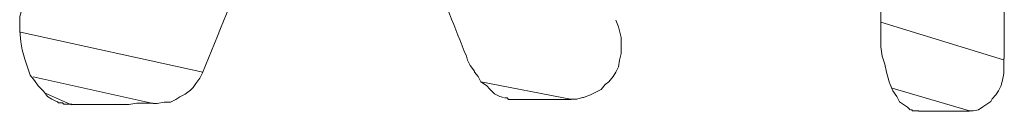
# Model space of a CAD drawing. Units: millimetres. Extents: x 80 to 299, y 18 to 237.
# Drawn here: x 192 to 192, y 170 to 170 of the extents above; entities that cross this region are included whole.
import ezdxf

# ---------------------------------------------------------------- set-up
doc = ezdxf.new("R2010")
doc.units = ezdxf.units.MM
doc.header["$MEASUREMENT"] = 0
doc.layers.add('Vrstva 1', color=7, linetype='Continuous')

msp = doc.modelspace()

# ---------------------------------------------------------------- linework, layer by layer
at = {"layer": 'Vrstva 1', "lineweight": 9}
for points in [[(191.7935, 170.24318), (191.7935, 170.24318), (191.7935, 169.98878), (191.7935, 169.98878)], [(191.7608, 169.99578), (191.7608, 169.99578), (191.7608, 170.17568), (191.7608, 170.17568)], [(191.5814, 169.98498), (191.5899, 170.00578), (191.5983, 170.02658), (191.6064, 170.04778)], [(191.6512, 169.98938), (191.6452, 170.00418), (191.6392, 170.01938), (191.6328, 170.03458)], [(191.7608, 169.99838), (191.7608, 169.99838), (191.7933, 169.98848), (191.7933, 169.98848)], [(191.5332, 169.99578), (191.5332, 169.99578), (191.5815, 169.98518), (191.5815, 169.98518)], [(191.5683, 169.97688), (191.5683, 169.97688), (191.5366, 169.98398), (191.5366, 169.98398)], [(191.6787, 169.97808), (191.6787, 169.97808), (191.655, 169.98268), (191.655, 169.98268)], [(191.5396, 169.97978), (191.5396, 169.97978), (191.5467, 169.97658), (191.5467, 169.97658)], [(191.5396, 169.97978), (191.5396, 169.97978), (191.5467, 169.97658), (191.5467, 169.97658)], [(191.7843, 169.97498), (191.7843, 169.97498), (191.7638, 169.98098), (191.7638, 169.98098)], [(191.6638, 169.97798), (191.6638, 169.97798), (191.6656, 169.97798), (191.6656, 169.97798)], [(191.7708, 169.97488), (191.7708, 169.97488), (191.7722, 169.97488), (191.7722, 169.97488)]]:
    msp.add_open_spline(points, degree=3, dxfattribs=at)
for points, knots in [([(191.5355, 170.00798), (191.5355, 170.00798), (191.5344, 170.00628), (191.5344, 170.00628), (191.5344, 170.00628), (191.5344, 170.00628), (191.534, 170.00418), (191.534, 170.00418), (191.534, 170.00418), (191.534, 170.00418), (191.5337, 170.00208), (191.5337, 170.00208), (191.5337, 170.00208), (191.5337, 170.00208), (191.533, 169.99988), (191.533, 169.99988), (191.533, 169.99988), (191.533, 169.99988), (191.533, 169.99918), (191.533, 169.99918), (191.533, 169.99918), (191.533, 169.99918), (191.533, 169.99678), (191.533, 169.99678), (191.533, 169.99678), (191.533, 169.99678), (191.533, 169.99608), (191.533, 169.99608), (191.533, 169.99608), (191.533, 169.99608), (191.5333, 169.99318), (191.5333, 169.99318), (191.5333, 169.99318), (191.5333, 169.99318), (191.5337, 169.99108), (191.5337, 169.99108), (191.5337, 169.99108), (191.5337, 169.99108), (191.5344, 169.98858), (191.5344, 169.98858), (191.5344, 169.98858), (191.5344, 169.98858), (191.5351, 169.98648), (191.5351, 169.98648), (191.5351, 169.98648), (191.5351, 169.98648), (191.5358, 169.98438), (191.5358, 169.98438), (191.5358, 169.98438), (191.5358, 169.98438), (191.5369, 169.98298), (191.5369, 169.98298), (191.5369, 169.98298), (191.5369, 169.98298), (191.5379, 169.98158), (191.5379, 169.98158), (191.5379, 169.98158), (191.5379, 169.98158), (191.5393, 169.98018), (191.5393, 169.98018), (191.5393, 169.98018), (191.5393, 169.98018), (191.5404, 169.97878), (191.5404, 169.97878), (191.5404, 169.97878), (191.5404, 169.97878), (191.5415, 169.97808), (191.5415, 169.97808), (191.5415, 169.97808), (191.5415, 169.97808), (191.5429, 169.97738), (191.5429, 169.97738)], [0, 0, 0, 0, 0.052632, 0.052632, 0.052632, 0.052632, 0.105263, 0.105263, 0.105263, 0.105263, 0.157895, 0.157895, 0.157895, 0.157895, 0.210526, 0.210526, 0.210526, 0.210526, 0.263158, 0.263158, 0.263158, 0.263158, 0.315789, 0.315789, 0.315789, 0.315789, 0.368421, 0.368421, 0.368421, 0.368421, 0.421053, 0.421053, 0.421053, 0.421053, 0.473684, 0.473684, 0.473684, 0.473684, 0.526316, 0.526316, 0.526316, 0.526316, 0.578947, 0.578947, 0.578947, 0.578947, 0.631579, 0.631579, 0.631579, 0.631579, 0.684211, 0.684211, 0.684211, 0.684211, 0.736842, 0.736842, 0.736842, 0.736842, 0.789474, 0.789474, 0.789474, 0.789474, 0.842105, 0.842105, 0.842105, 0.842105, 0.894737, 0.894737, 0.894737, 0.894737, 1, 1, 1, 1]), ([(191.6787, 169.97808), (191.6787, 169.97808), (191.6804, 169.97808), (191.6804, 169.97808), (191.6804, 169.97808), (191.6804, 169.97808), (191.6819, 169.97848), (191.6819, 169.97848), (191.6819, 169.97848), (191.6819, 169.97848), (191.6822, 169.97848), (191.6822, 169.97848), (191.6822, 169.97848), (191.6822, 169.97848), (191.684, 169.97918), (191.684, 169.97918), (191.684, 169.97918), (191.684, 169.97918), (191.6854, 169.97988), (191.6854, 169.97988), (191.6854, 169.97988), (191.6854, 169.97988), (191.6868, 169.98058), (191.6868, 169.98058), (191.6868, 169.98058), (191.6868, 169.98058), (191.6879, 169.98198), (191.6879, 169.98198), (191.6879, 169.98198), (191.6879, 169.98198), (191.6889, 169.98268), (191.6889, 169.98268), (191.6889, 169.98268), (191.6889, 169.98268), (191.69, 169.98408), (191.69, 169.98408), (191.69, 169.98408), (191.69, 169.98408), (191.6907, 169.98518), (191.6907, 169.98518), (191.6907, 169.98518), (191.6907, 169.98518), (191.6914, 169.98658), (191.6914, 169.98658), (191.6914, 169.98658), (191.6914, 169.98658), (191.6917, 169.98838), (191.6917, 169.98838), (191.6917, 169.98838), (191.6917, 169.98838), (191.6921, 169.99008), (191.6921, 169.99008), (191.6921, 169.99008), (191.6921, 169.99008), (191.6921, 169.99218), (191.6921, 169.99218), (191.6921, 169.99218), (191.6921, 169.99218), (191.6921, 169.99438), (191.6921, 169.99438), (191.6921, 169.99438), (191.6921, 169.99438), (191.6917, 169.99608), (191.6917, 169.99608), (191.6917, 169.99608), (191.6917, 169.99608), (191.6914, 169.99718), (191.6914, 169.99718), (191.6914, 169.99718), (191.6914, 169.99718), (191.6907, 169.99888), (191.6907, 169.99888)], [0, 0, 0, 0, 0.052632, 0.052632, 0.052632, 0.052632, 0.105263, 0.105263, 0.105263, 0.105263, 0.157895, 0.157895, 0.157895, 0.157895, 0.210526, 0.210526, 0.210526, 0.210526, 0.263158, 0.263158, 0.263158, 0.263158, 0.315789, 0.315789, 0.315789, 0.315789, 0.368421, 0.368421, 0.368421, 0.368421, 0.421053, 0.421053, 0.421053, 0.421053, 0.473684, 0.473684, 0.473684, 0.473684, 0.526316, 0.526316, 0.526316, 0.526316, 0.578947, 0.578947, 0.578947, 0.578947, 0.631579, 0.631579, 0.631579, 0.631579, 0.684211, 0.684211, 0.684211, 0.684211, 0.736842, 0.736842, 0.736842, 0.736842, 0.789474, 0.789474, 0.789474, 0.789474, 0.842105, 0.842105, 0.842105, 0.842105, 0.894737, 0.894737, 0.894737, 0.894737, 1, 1, 1, 1]), ([(191.7608, 169.99578), (191.7608, 169.99578), (191.7608, 169.99398), (191.7608, 169.99398), (191.7608, 169.99398), (191.7608, 169.99398), (191.7608, 169.99188), (191.7608, 169.99188), (191.7608, 169.99188), (191.7608, 169.99188), (191.7612, 169.98938), (191.7612, 169.98938), (191.7612, 169.98938), (191.7612, 169.98938), (191.7619, 169.98728), (191.7619, 169.98728), (191.7619, 169.98728), (191.7619, 169.98728), (191.7623, 169.98518), (191.7623, 169.98518), (191.7623, 169.98518), (191.7623, 169.98518), (191.763, 169.98268), (191.763, 169.98268), (191.763, 169.98268), (191.763, 169.98268), (191.7633, 169.98198), (191.7633, 169.98198), (191.7633, 169.98198), (191.7633, 169.98198), (191.764, 169.98028), (191.764, 169.98028), (191.764, 169.98028), (191.764, 169.98028), (191.7651, 169.97878), (191.7651, 169.97878), (191.7651, 169.97878), (191.7651, 169.97878), (191.7658, 169.97738), (191.7658, 169.97738), (191.7658, 169.97738), (191.7658, 169.97738), (191.7668, 169.97668), (191.7668, 169.97668), (191.7668, 169.97668), (191.7668, 169.97668), (191.7679, 169.97598), (191.7679, 169.97598), (191.7679, 169.97598), (191.7679, 169.97598), (191.7686, 169.97528), (191.7686, 169.97528)], [0, 0, 0, 0, 0.071429, 0.071429, 0.071429, 0.071429, 0.142857, 0.142857, 0.142857, 0.142857, 0.214286, 0.214286, 0.214286, 0.214286, 0.285714, 0.285714, 0.285714, 0.285714, 0.357143, 0.357143, 0.357143, 0.357143, 0.428571, 0.428571, 0.428571, 0.428571, 0.5, 0.5, 0.5, 0.5, 0.571429, 0.571429, 0.571429, 0.571429, 0.642857, 0.642857, 0.642857, 0.642857, 0.714286, 0.714286, 0.714286, 0.714286, 0.785714, 0.785714, 0.785714, 0.785714, 0.857143, 0.857143, 0.857143, 0.857143, 1, 1, 1, 1]), ([(191.6512, 169.98938), (191.6512, 169.98938), (191.6515, 169.98838), (191.6515, 169.98838), (191.6515, 169.98838), (191.6515, 169.98838), (191.6522, 169.98698), (191.6522, 169.98698), (191.6522, 169.98698), (191.6522, 169.98698), (191.6533, 169.98548), (191.6533, 169.98548), (191.6533, 169.98548), (191.6533, 169.98548), (191.6533, 169.98518), (191.6533, 169.98518), (191.6533, 169.98518), (191.6533, 169.98518), (191.6543, 169.98408), (191.6543, 169.98408), (191.6543, 169.98408), (191.6543, 169.98408), (191.655, 169.98268), (191.655, 169.98268), (191.655, 169.98268), (191.655, 169.98268), (191.6565, 169.98168), (191.6565, 169.98168), (191.6565, 169.98168), (191.6565, 169.98168), (191.6575, 169.98058), (191.6575, 169.98058), (191.6575, 169.98058), (191.6575, 169.98058), (191.6586, 169.97948), (191.6586, 169.97948), (191.6586, 169.97948), (191.6586, 169.97948), (191.66, 169.97878), (191.66, 169.97878), (191.66, 169.97878), (191.66, 169.97878), (191.661, 169.97848), (191.661, 169.97848)], [0, 0, 0, 0, 0.083333, 0.083333, 0.083333, 0.083333, 0.166667, 0.166667, 0.166667, 0.166667, 0.25, 0.25, 0.25, 0.25, 0.333333, 0.333333, 0.333333, 0.333333, 0.416667, 0.416667, 0.416667, 0.416667, 0.5, 0.5, 0.5, 0.5, 0.583333, 0.583333, 0.583333, 0.583333, 0.666667, 0.666667, 0.666667, 0.666667, 0.75, 0.75, 0.75, 0.75, 0.833333, 0.833333, 0.833333, 0.833333, 1, 1, 1, 1]), ([(191.7843, 169.97498), (191.7843, 169.97498), (191.7853, 169.97498), (191.7853, 169.97498), (191.7853, 169.97498), (191.7853, 169.97498), (191.7867, 169.97528), (191.7867, 169.97528), (191.7867, 169.97528), (191.7867, 169.97528), (191.7878, 169.97608), (191.7878, 169.97608), (191.7878, 169.97608), (191.7878, 169.97608), (191.7889, 169.97678), (191.7889, 169.97678), (191.7889, 169.97678), (191.7889, 169.97678), (191.7899, 169.97748), (191.7899, 169.97748), (191.7899, 169.97748), (191.7899, 169.97748), (191.7903, 169.97818), (191.7903, 169.97818), (191.7903, 169.97818), (191.7903, 169.97818), (191.7913, 169.97918), (191.7913, 169.97918), (191.7913, 169.97918), (191.7913, 169.97918), (191.792, 169.98028), (191.792, 169.98028), (191.792, 169.98028), (191.792, 169.98028), (191.7927, 169.98168), (191.7927, 169.98168), (191.7927, 169.98168), (191.7927, 169.98168), (191.7931, 169.98348), (191.7931, 169.98348), (191.7931, 169.98348), (191.7931, 169.98348), (191.7934, 169.98488), (191.7934, 169.98488), (191.7934, 169.98488), (191.7934, 169.98488), (191.7934, 169.98698), (191.7934, 169.98698), (191.7934, 169.98698), (191.7934, 169.98698), (191.7934, 169.98878), (191.7934, 169.98878)], [0, 0, 0, 0, 0.071429, 0.071429, 0.071429, 0.071429, 0.142857, 0.142857, 0.142857, 0.142857, 0.214286, 0.214286, 0.214286, 0.214286, 0.285714, 0.285714, 0.285714, 0.285714, 0.357143, 0.357143, 0.357143, 0.357143, 0.428571, 0.428571, 0.428571, 0.428571, 0.5, 0.5, 0.5, 0.5, 0.571429, 0.571429, 0.571429, 0.571429, 0.642857, 0.642857, 0.642857, 0.642857, 0.714286, 0.714286, 0.714286, 0.714286, 0.785714, 0.785714, 0.785714, 0.785714, 0.857143, 0.857143, 0.857143, 0.857143, 1, 1, 1, 1]), ([(191.5683, 169.97688), (191.5683, 169.97688), (191.5694, 169.97688), (191.5694, 169.97688), (191.5694, 169.97688), (191.5694, 169.97688), (191.5712, 169.97728), (191.5712, 169.97728), (191.5712, 169.97728), (191.5712, 169.97728), (191.5729, 169.97728), (191.5729, 169.97728), (191.5729, 169.97728), (191.5729, 169.97728), (191.5743, 169.97798), (191.5743, 169.97798), (191.5743, 169.97798), (191.5743, 169.97798), (191.5754, 169.97868), (191.5754, 169.97868), (191.5754, 169.97868), (191.5754, 169.97868), (191.5768, 169.97938), (191.5768, 169.97938), (191.5768, 169.97938), (191.5768, 169.97938), (191.5782, 169.98048), (191.5782, 169.98048), (191.5782, 169.98048), (191.5782, 169.98048), (191.5789, 169.98118), (191.5789, 169.98118), (191.5789, 169.98118), (191.5789, 169.98118), (191.5796, 169.98218), (191.5796, 169.98218), (191.5796, 169.98218), (191.5796, 169.98218), (191.5807, 169.98358), (191.5807, 169.98358), (191.5807, 169.98358), (191.5807, 169.98358), (191.5814, 169.98498), (191.5814, 169.98498)], [0, 0, 0, 0, 0.083333, 0.083333, 0.083333, 0.083333, 0.166667, 0.166667, 0.166667, 0.166667, 0.25, 0.25, 0.25, 0.25, 0.333333, 0.333333, 0.333333, 0.333333, 0.416667, 0.416667, 0.416667, 0.416667, 0.5, 0.5, 0.5, 0.5, 0.583333, 0.583333, 0.583333, 0.583333, 0.666667, 0.666667, 0.666667, 0.666667, 0.75, 0.75, 0.75, 0.75, 0.833333, 0.833333, 0.833333, 0.833333, 1, 1, 1, 1]), ([(191.5429, 169.97748), (191.5429, 169.97748), (191.5433, 169.97708), (191.5433, 169.97708), (191.5433, 169.97708), (191.5433, 169.97708), (191.5436, 169.97708), (191.5436, 169.97708), (191.5436, 169.97708), (191.5436, 169.97708), (191.544, 169.97708), (191.544, 169.97708), (191.544, 169.97708), (191.544, 169.97708), (191.5443, 169.97708), (191.5443, 169.97708), (191.5443, 169.97708), (191.5443, 169.97708), (191.5447, 169.97678), (191.5447, 169.97678), (191.5447, 169.97678), (191.5447, 169.97678), (191.5451, 169.97678), (191.5451, 169.97678), (191.5451, 169.97678), (191.5451, 169.97678), (191.5454, 169.97678), (191.5454, 169.97678), (191.5454, 169.97678), (191.5454, 169.97678), (191.5461, 169.97678), (191.5461, 169.97678), (191.5461, 169.97678), (191.5461, 169.97678), (191.5461, 169.97678), (191.5461, 169.97678), (191.5461, 169.97678), (191.5461, 169.97678), (191.5468, 169.97678), (191.5468, 169.97678)], [0, 0, 0, 0, 0.090909, 0.090909, 0.090909, 0.090909, 0.181818, 0.181818, 0.181818, 0.181818, 0.272727, 0.272727, 0.272727, 0.272727, 0.363636, 0.363636, 0.363636, 0.363636, 0.454545, 0.454545, 0.454545, 0.454545, 0.545455, 0.545455, 0.545455, 0.545455, 0.636364, 0.636364, 0.636364, 0.636364, 0.727273, 0.727273, 0.727273, 0.727273, 0.818182, 0.818182, 0.818182, 0.818182, 1, 1, 1, 1]), ([(191.5467, 169.97668), (191.5467, 169.97668), (191.5488, 169.97668), (191.5488, 169.97668), (191.5488, 169.97668), (191.5488, 169.97668), (191.5513, 169.97668), (191.5513, 169.97668), (191.5513, 169.97668), (191.5513, 169.97668), (191.5531, 169.97668), (191.5531, 169.97668), (191.5531, 169.97668), (191.5531, 169.97668), (191.5552, 169.97668), (191.5552, 169.97668), (191.5552, 169.97668), (191.5552, 169.97668), (191.5573, 169.97668), (191.5573, 169.97668), (191.5573, 169.97668), (191.5573, 169.97668), (191.5598, 169.97668), (191.5598, 169.97668), (191.5598, 169.97668), (191.5598, 169.97668), (191.5619, 169.97668), (191.5619, 169.97668), (191.5619, 169.97668), (191.5619, 169.97668), (191.564, 169.97698), (191.564, 169.97698), (191.564, 169.97698), (191.564, 169.97698), (191.5661, 169.97698), (191.5661, 169.97698), (191.5661, 169.97698), (191.5661, 169.97698), (191.5682, 169.97698), (191.5682, 169.97698)], [0, 0, 0, 0, 0.090909, 0.090909, 0.090909, 0.090909, 0.181818, 0.181818, 0.181818, 0.181818, 0.272727, 0.272727, 0.272727, 0.272727, 0.363636, 0.363636, 0.363636, 0.363636, 0.454545, 0.454545, 0.454545, 0.454545, 0.545455, 0.545455, 0.545455, 0.545455, 0.636364, 0.636364, 0.636364, 0.636364, 0.727273, 0.727273, 0.727273, 0.727273, 0.818182, 0.818182, 0.818182, 0.818182, 1, 1, 1, 1]), ([(191.6613, 169.97838), (191.6613, 169.97838), (191.6616, 169.97838), (191.6616, 169.97838), (191.6616, 169.97838), (191.6616, 169.97838), (191.6616, 169.97838), (191.6616, 169.97838), (191.6616, 169.97838), (191.6616, 169.97838), (191.662, 169.97838), (191.662, 169.97838), (191.662, 169.97838), (191.662, 169.97838), (191.6623, 169.97798), (191.6623, 169.97798), (191.6623, 169.97798), (191.6623, 169.97798), (191.6623, 169.97798), (191.6623, 169.97798), (191.6623, 169.97798), (191.6623, 169.97798), (191.6627, 169.97798), (191.6627, 169.97798), (191.6627, 169.97798), (191.6627, 169.97798), (191.663, 169.97798), (191.663, 169.97798), (191.663, 169.97798), (191.663, 169.97798), (191.6634, 169.97798), (191.6634, 169.97798), (191.6634, 169.97798), (191.6634, 169.97798), (191.6637, 169.97798), (191.6637, 169.97798), (191.6637, 169.97798), (191.6637, 169.97798), (191.6637, 169.97798), (191.6637, 169.97798)], [0, 0, 0, 0, 0.090909, 0.090909, 0.090909, 0.090909, 0.181818, 0.181818, 0.181818, 0.181818, 0.272727, 0.272727, 0.272727, 0.272727, 0.363636, 0.363636, 0.363636, 0.363636, 0.454545, 0.454545, 0.454545, 0.454545, 0.545455, 0.545455, 0.545455, 0.545455, 0.636364, 0.636364, 0.636364, 0.636364, 0.727273, 0.727273, 0.727273, 0.727273, 0.818182, 0.818182, 0.818182, 0.818182, 1, 1, 1, 1]), ([(191.6655, 169.97798), (191.6655, 169.97798), (191.6669, 169.97798), (191.6669, 169.97798), (191.6669, 169.97798), (191.6669, 169.97798), (191.668, 169.97798), (191.668, 169.97798), (191.668, 169.97798), (191.668, 169.97798), (191.6694, 169.97798), (191.6694, 169.97798), (191.6694, 169.97798), (191.6694, 169.97798), (191.6708, 169.97798), (191.6708, 169.97798), (191.6708, 169.97798), (191.6708, 169.97798), (191.6718, 169.97798), (191.6718, 169.97798), (191.6718, 169.97798), (191.6718, 169.97798), (191.6733, 169.97798), (191.6733, 169.97798), (191.6733, 169.97798), (191.6733, 169.97798), (191.6747, 169.97798), (191.6747, 169.97798), (191.6747, 169.97798), (191.6747, 169.97798), (191.6761, 169.97798), (191.6761, 169.97798), (191.6761, 169.97798), (191.6761, 169.97798), (191.6775, 169.97798), (191.6775, 169.97798), (191.6775, 169.97798), (191.6775, 169.97798), (191.6789, 169.97798), (191.6789, 169.97798)], [0, 0, 0, 0, 0.090909, 0.090909, 0.090909, 0.090909, 0.181818, 0.181818, 0.181818, 0.181818, 0.272727, 0.272727, 0.272727, 0.272727, 0.363636, 0.363636, 0.363636, 0.363636, 0.454545, 0.454545, 0.454545, 0.454545, 0.545455, 0.545455, 0.545455, 0.545455, 0.636364, 0.636364, 0.636364, 0.636364, 0.727273, 0.727273, 0.727273, 0.727273, 0.818182, 0.818182, 0.818182, 0.818182, 1, 1, 1, 1]), ([(191.7688, 169.97528), (191.7688, 169.97528), (191.7691, 169.97528), (191.7691, 169.97528), (191.7691, 169.97528), (191.7691, 169.97528), (191.7691, 169.97498), (191.7691, 169.97498), (191.7691, 169.97498), (191.7691, 169.97498), (191.7695, 169.97498), (191.7695, 169.97498), (191.7695, 169.97498), (191.7695, 169.97498), (191.7698, 169.97498), (191.7698, 169.97498), (191.7698, 169.97498), (191.7698, 169.97498), (191.7698, 169.97498), (191.7698, 169.97498), (191.7698, 169.97498), (191.7698, 169.97498), (191.7702, 169.97498), (191.7702, 169.97498), (191.7702, 169.97498), (191.7702, 169.97498), (191.7705, 169.97498), (191.7705, 169.97498), (191.7705, 169.97498), (191.7705, 169.97498), (191.7705, 169.97498), (191.7705, 169.97498), (191.7705, 169.97498), (191.7705, 169.97498), (191.7709, 169.97498), (191.7709, 169.97498)], [0, 0, 0, 0, 0.1, 0.1, 0.1, 0.1, 0.2, 0.2, 0.2, 0.2, 0.3, 0.3, 0.3, 0.3, 0.4, 0.4, 0.4, 0.4, 0.5, 0.5, 0.5, 0.5, 0.6, 0.6, 0.6, 0.6, 0.7, 0.7, 0.7, 0.7, 0.8, 0.8, 0.8, 0.8, 1, 1, 1, 1]), ([(191.7723, 169.97488), (191.7723, 169.97488), (191.7734, 169.97488), (191.7734, 169.97488), (191.7734, 169.97488), (191.7734, 169.97488), (191.7748, 169.97488), (191.7748, 169.97488), (191.7748, 169.97488), (191.7748, 169.97488), (191.7762, 169.97488), (191.7762, 169.97488), (191.7762, 169.97488), (191.7762, 169.97488), (191.7772, 169.97488), (191.7772, 169.97488), (191.7772, 169.97488), (191.7772, 169.97488), (191.7783, 169.97488), (191.7783, 169.97488), (191.7783, 169.97488), (191.7783, 169.97488), (191.7794, 169.97488), (191.7794, 169.97488), (191.7794, 169.97488), (191.7794, 169.97488), (191.7808, 169.97488), (191.7808, 169.97488), (191.7808, 169.97488), (191.7808, 169.97488), (191.7818, 169.97488), (191.7818, 169.97488), (191.7818, 169.97488), (191.7818, 169.97488), (191.7829, 169.97488), (191.7829, 169.97488), (191.7829, 169.97488), (191.7829, 169.97488), (191.7843, 169.97488), (191.7843, 169.97488)], [0, 0, 0, 0, 0.090909, 0.090909, 0.090909, 0.090909, 0.181818, 0.181818, 0.181818, 0.181818, 0.272727, 0.272727, 0.272727, 0.272727, 0.363636, 0.363636, 0.363636, 0.363636, 0.454545, 0.454545, 0.454545, 0.454545, 0.545455, 0.545455, 0.545455, 0.545455, 0.636364, 0.636364, 0.636364, 0.636364, 0.727273, 0.727273, 0.727273, 0.727273, 0.818182, 0.818182, 0.818182, 0.818182, 1, 1, 1, 1])]:
    msp.add_open_spline(points, degree=3, knots=knots, dxfattribs=at)

doc.saveas('drawing.dxf')
